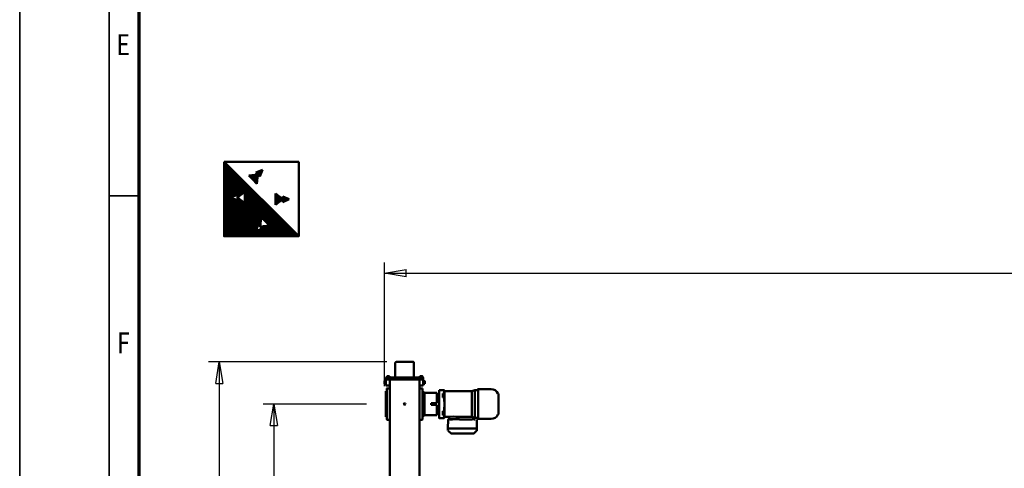
# Model space of a CAD drawing. Units: millimetres. Extents: x 0 to 23760, y -820 to 16800.
# Drawn here: x 0 to 6599, y 4574 to 7582 of the extents above; entities that cross this region are included whole.
import ezdxf
from ezdxf.enums import TextEntityAlignment as Align

# ---------------------------------------------------------------- set-up
doc = ezdxf.new("R2010")
doc.units = ezdxf.units.MM
doc.header["$MEASUREMENT"] = 0
for name, color, linetype, lineweight in [('(1) Shape lines', 7, 'Continuous', 35), ('(6) Dimensions', 7, 'Continuous', 35), ('(8) Hatches', 7, 'Continuous', 35), ('(9) Sheet', 7, 'Continuous', 35)]:
    doc.layers.add(name, color=color, linetype=linetype, lineweight=lineweight)
doc.styles.add('Arial', font='ARIAL.TTF')
doc.dimstyles.new('Vertex Style', dxfattribs={"dimscale": 40, "dimtxt": 0.18, "dimasz": 3.6, "dimexe": 1.8, "dimexo": 0.0625, "dimgap": 1.7, "dimtad": 1, "dimdec": 1, "dimdsep": 46, "dimtxsty": 'Arial', "dimblk1": 'CLOSED', "dimblk2": 'CLOSED', "dimsah": 1, "dimcen": 0.09, "dimdle": 1.8, "dimclrd": 9, "dimclre": 9, "dimadec": 1, "dimazin": 2, "dimtfac": 0.65, "dimtdec": 4, "dimtmove": 0, "dimatfit": 3, "dimfxl": 0, "dimtolj": 1, "dimtzin": 0, "dimlwd": 25, "dimlwe": 25, "dimarcsym": 0})

# ---------------------------------------------------------------- blocks, each defined once
blk = doc.blocks.new('_Closed')
at = {"color": 0, "linetype": 'ByBlock', "lineweight": -2}
for p, q in [((-1, 0.166667), (0, 0)), ((-1, 0.166667), (-1, -0.166667)), ((0, 0), (-1, -0.166667)), ((0, 0), (-1, 0))]:
    blk.add_line(p, q, dxfattribs=at)
blk = doc.blocks.new('*D65')
at = {"layer": '(6) Dimensions', "color": 9, "lineweight": 25}
for p, q in [((2460, 5287), (1266, 5287)), ((1338, 5143), (1338, 1717)), ((2460, 1573), (1266, 1573))]:
    blk.add_line(p, q, dxfattribs=at)
at = {"layer": 'Defpoints', "color": 0}
for p in [(2580, 5287), (1338, 1573), (2580, 1573)]:
    blk.add_point(p, dxfattribs=at)
at = {"layer": '(6) Dimensions', "color": 9, "lineweight": 25, "xscale": 144, "yscale": 144, "zscale": 144}
for p, rotation in [((1338, 5287), 89.99999999999999), ((1338, 1573), 270)]:
    blk.add_blockref('_Closed', p, dxfattribs=dict(at, rotation=rotation))
at = {"layer": '(6) Dimensions', "color": 0, "lineweight": 35, "insert": (1205.3, 3430), "char_height": 140, "attachment_point": 5, "rotation": 90, "style": 'Arial'}
blk.add_mtext('\\A1;3714', dxfattribs=at)
blk = doc.blocks.new('*D66')
at = {"layer": '(6) Dimensions', "color": 9, "lineweight": 25}
for p, q in [((2325.5, 5005), (1631.5, 5005)), ((1703.5, 4861), (1703.5, 1999)), ((2325.5, 1855), (1631.5, 1855))]:
    blk.add_line(p, q, dxfattribs=at)
at = {"layer": 'Defpoints', "color": 0}
for p in [(2445.5, 5005), (1703.5, 1855), (2445.5, 1855)]:
    blk.add_point(p, dxfattribs=at)
at = {"layer": '(6) Dimensions', "color": 9, "lineweight": 25, "xscale": 144, "yscale": 144, "zscale": 144}
for p, rotation in [((1703.5, 5005), 89.99999999999999), ((1703.5, 1855), 270)]:
    blk.add_blockref('_Closed', p, dxfattribs=dict(at, rotation=rotation))
at = {"layer": '(6) Dimensions', "color": 0, "lineweight": 35, "insert": (1570.8, 3430), "char_height": 140, "attachment_point": 5, "rotation": 90, "style": 'Arial'}
blk.add_mtext('\\A1;3150', dxfattribs=at)
blk = doc.blocks.new('*D67')
at = {"layer": '(6) Dimensions', "color": 9, "lineweight": 25}
for p, q in [((2445.5, 5125), (2445.5, 5954)), ((13214.5, 5125), (13214.5, 5954)), ((2589.5, 5882), (13070.5, 5882))]:
    blk.add_line(p, q, dxfattribs=at)
at = {"layer": 'Defpoints', "color": 0}
for p in [(13214.5, 5882), (2445.5, 5005), (13214.5, 5005)]:
    blk.add_point(p, dxfattribs=at)
at = {"layer": '(6) Dimensions', "color": 9, "lineweight": 25, "xscale": 144, "yscale": 144, "zscale": 144}
for p, rotation in [((2445.5, 5882), 180), ((13214.5, 5882), 360)]:
    blk.add_blockref('_Closed', p, dxfattribs=dict(at, rotation=rotation))
at = {"layer": '(6) Dimensions', "color": 0, "lineweight": 35, "insert": (7830, 6014.7), "char_height": 140, "attachment_point": 5, "style": 'Arial'}
blk.add_mtext('\\A1;10769', dxfattribs=at)
blk = doc.blocks.new('MACRO_12_f35e0ce3-936c-496f-8d77-f0f075b1f11c')
at = {"layer": '(1) Shape lines', "color": 7, "linetype": 'Continuous', "lineweight": 50, "ltscale": 120}
for p, q in [((10642.1, -1318), (10642.1, -1950)), ((10842.1, -1308), (10842.1, -1950)), ((10257.2, -1648.9), (10257.2, -1661.2)), ((10260.1, -1644.2), (10276, -1628.6)), ((10278.8, -1627.4), (10430.5, -1627.4)), ((10433.3, -1628.6), (10449.2, -1644.2)), ((10452.2, -1648.9), (10452.2, -1661.2)), ((10257.2, -1661.2), (10257.2, -1662.8)), ((10257.2, -1661.7), (10257.2, -1663.3)), ((10257.2, -1661.7), (10258.2, -1719.3)), ((10257.2, -1663.3), (10258.2, -1720.8)), ((10258.2, -1720.8), (10257.2, -1663.3)), ((10259.3, -1661.6), (10259.7, -1661.3)), ((10263.7, -1661.3), (10263.9, -1661.6)), ((10442.2, -1661.1), (10267.2, -1661.1)), ((10300.2, -1661.4), (10267.2, -1661.4)), ((10442.1, -1661.6), (10267.2, -1661.6)), ((10416.7, -1661.1), (10313.7, -1661.1)), ((10442.2, -1661.4), (10430.2, -1661.4)), ((10445.4, -1661.6), (10445.7, -1661.3)), ((10449.7, -1661.3), (10450, -1661.6)), ((10452.1, -1661.7), (10451.1, -1719.3)), ((10451.1, -1720.8), (10452.1, -1663.3)), ((10452.1, -1663.3), (10451.1, -1720.8)), ((10452.1, -1663.3), (10452.1, -1661.7)), ((10452.2, -1662.8), (10452.2, -1661.2)), ((10113.1, -1891.5), (10113.1, -1758.5)), ((10161.8, -1725), (10250.1, -1725)), ((10250.1, -1732.5), (10271.1, -1732.5)), ((10258.2, -1720.8), (10258.2, -1719.3)), ((10274.9, -1721.9), (10268.2, -1721.9)), ((10271.1, -1732.5), (10291.6, -1738)), ((10273.8, -1721), (10275.1, -1722.6)), ((10275.1, -1722.8), (10275.1, -1722.6)), ((10289.1, -1722.6), (10290, -1721.2)), ((10289.1, -1722.6), (10289.1, -1722.8)), ((10293.1, -1721.9), (10289.3, -1721.9)), ((10291.6, -1738), (10390.1, -1738)), ((10291.6, -1911.8), (10291.6, -1738.1)), ((10291.8, -1720.3), (10293.1, -1721.8)), ((10293.1, -1722), (10293.1, -1721.8)), ((10307.1, -1721.8), (10308, -1720.4)), ((10307.1, -1721.8), (10307.1, -1722)), ((10374.9, -1721.9), (10307.1, -1721.9)), ((10373.8, -1721), (10375.1, -1722.6)), ((10375.1, -1723), (10375.1, -1722.6)), ((10390.1, -1738), (10390.1, -1723)), ((10421.8, -1720.3), (10423.1, -1721.8)), ((10423.1, -1722), (10423.1, -1721.8)), ((10437.1, -1721.8), (10438, -1720.4)), ((10437.1, -1721.8), (10437.1, -1722)), ((10444.1, -1723), (10444.1, -1738)), ((10444.1, -1738), (10474.1, -1738)), ((10447.1, -1722.6), (10448.2, -1721.1)), ((10447.1, -1722.6), (10447.1, -1723)), ((10451.1, -1720.8), (10451.1, -1719.3)), ((10474.1, -1813.2), (10474.1, -1731.8)), ((10477.1, -1731), (10511.1, -1731)), ((10477.1, -1751), (10477.1, -1733.5)), ((10485.1, -1751), (10477.1, -1751)), ((10477.1, -1751), (10477.1, -1756.9)), ((10477.1, -1756.9), (10477.1, -1767.8)), ((10477.1, -1767.8), (10477.1, -1778.2)), ((10477.1, -1778.2), (10485.1, -1778.2)), ((10477.1, -1799.4), (10477.1, -1778.2)), ((10485.1, -1751), (10485.1, -1756.9)), ((10485.1, -1756.9), (10485.1, -1767.8)), ((10485.1, -1767.8), (10485.1, -1778.2)), ((10511.1, -1759.6), (10511.1, -1733.5)), ((10511.1, -1765.9), (10511.1, -1759.6)), ((10511.1, -1880.9), (10511.1, -1765.9)), ((10511.1, -1770), (10527.1, -1770)), ((10527.1, -1750), (10527.1, -1761)), ((10608.1, -1750), (10527.1, -1750)), ((10527.1, -1770), (10527.1, -1761)), ((10527.1, -1820), (10527.1, -1770)), ((10617.1, -1750), (10608.1, -1750)), ((10608.1, -1761), (10608.1, -1750)), ((10608.1, -1889), (10608.1, -1761)), ((10617.1, -1739), (10617.1, -1741.9)), ((10617.1, -1739), (10620.1, -1739)), ((10617.1, -1739), (10620.1, -1739)), ((10617.1, -1741.9), (10617.1, -1745.5)), ((10617.1, -1745.5), (10617.1, -1759.6)), ((10617.1, -1759.6), (10617.1, -1772.2)), ((10617.1, -1772.2), (10617.1, -1777.9)), ((10617.1, -1872.2), (10617.1, -1777.8)), ((10622.1, -1722), (10622.1, -1724.3)), ((10622.1, -1724.3), (10622.1, -1733.5)), ((10622.1, -1733.5), (10622.1, -1739.1)), ((10622.1, -1739.1), (10622.1, -1910.9)), ((10642.1, -1720), (10624.1, -1720)), ((10842.1, -1720), (10860.1, -1720)), ((10862.1, -1724.3), (10862.1, -1722)), ((10862.1, -1733.5), (10862.1, -1724.3)), ((10862.1, -1739.1), (10862.1, -1733.5)), ((10862.1, -1910.9), (10862.1, -1739.1)), ((10864.1, -1739), (10867.1, -1739)), ((10864.1, -1739), (10867.1, -1739)), ((10867.1, -1739), (10867.1, -1741.9)), ((10867.1, -1741.9), (10867.1, -1745.5)), ((10867.1, -1745.5), (10867.1, -1759.6)), ((10867.1, -1759.6), (10867.1, -1772.2)), ((10867.1, -1772.2), (10867.1, -1784.4)), ((10474.1, -1833.5), (10474.1, -1813.2)), ((10474.1, -1917.8), (10474.1, -1833.5)), ((10477.1, -1868.6), (10477.1, -1847.4)), ((10527.1, -1820), (10564.1, -1820)), ((10527.1, -1830), (10564.1, -1830)), ((10527.1, -1880), (10527.1, -1830)), ((10564.1, -1830), (10564.1, -1820)), ((10867.1, -1784.4), (10867.1, -1865.6)), ((10291.6, -1912), (10271.1, -1917.5)), ((10474.1, -1912), (10291.6, -1912)), ((10485.1, -1868.6), (10477.1, -1868.6)), ((10477.1, -1878.9), (10477.1, -1868.6)), ((10477.1, -1889.9), (10477.1, -1878.9)), ((10477.1, -1896.1), (10477.1, -1889.9)), ((10477.1, -1896.1), (10485.1, -1896.1)), ((10477.1, -1914.2), (10477.1, -1896.1)), ((10485.1, -1878.9), (10485.1, -1868.6)), ((10485.1, -1889.9), (10485.1, -1878.9)), ((10485.1, -1896.1), (10485.1, -1889.9)), ((10511.1, -1880), (10527.1, -1880)), ((10511.1, -1887.3), (10511.1, -1880.9)), ((10511.1, -1914.2), (10511.1, -1887.3)), ((10527.1, -1889), (10527.1, -1880)), ((10527.1, -1889), (10527.1, -1900)), ((10527.1, -1900), (10608.1, -1900)), ((10608.1, -1900), (10608.1, -1889)), ((10617.1, -1900), (10608.1, -1900)), ((10617.1, -1872.1), (10617.1, -1877.8)), ((10617.1, -1877.8), (10617.1, -1890.4)), ((10617.1, -1890.4), (10617.1, -1904.5)), ((10617.1, -1904.5), (10617.1, -1908.1)), ((10617.1, -1908.1), (10617.1, -1911)), ((10620.1, -1911), (10617.1, -1911)), ((10620.1, -1911), (10617.1, -1911)), ((10622.1, -1910.9), (10622.1, -1916.5)), ((10862.1, -1916.5), (10862.1, -1910.9)), ((10867.1, -1911), (10864.1, -1911)), ((10867.1, -1911), (10864.1, -1911)), ((10867.1, -1865.6), (10867.1, -1877.8)), ((10867.1, -1877.8), (10867.1, -1890.4)), ((10867.1, -1890.4), (10867.1, -1904.5)), ((10867.1, -1904.5), (10867.1, -1908.1)), ((10867.1, -1908.1), (10867.1, -1911)), ((10250.1, -1925), (10161.8, -1925)), ((10271.1, -1917.5), (10250.1, -1917.5)), ((10474.1, -1917.8), (10474.1, -1918.2)), ((10477.1, -1917), (10477.1, -1914.2)), ((10477.1, -1917), (10477.1, -1917.6)), ((10477.1, -1918.4), (10477.1, -1919)), ((10511.1, -1919), (10477.1, -1919)), ((10511.1, -1917), (10511.1, -1914.2)), ((10511.1, -1917), (10511.1, -1919)), ((10607.1, -1961), (10614.6, -1961)), ((10607.1, -1961), (10614.6, -1961)), ((10607.1, -1961), (10614.6, -1961)), ((10614.6, -1979), (10607.1, -1979)), ((10614.6, -1979), (10607.1, -1979)), ((10614.6, -1979), (10607.1, -1979)), ((10614.6, -1959), (10617.1, -1959)), ((10614.6, -1959), (10617.1, -1959)), ((10614.6, -1959), (10617.1, -1959)), ((10642.1, -1950), (10617.1, -1950)), ((10617.1, -1990), (10617.1, -1950)), ((10622.1, -1916.5), (10622.1, -1925.7)), ((10622.1, -1925.7), (10622.1, -1928)), ((10642.1, -1930), (10624.1, -1930)), ((10642.1, -1990), (10642.1, -1950)), ((10842.1, -1930), (10860.1, -1930)), ((10842.1, -1950), (10867.1, -1950)), ((10842.1, -1990), (10842.1, -1950)), ((10862.1, -1925.7), (10862.1, -1916.5)), ((10862.1, -1928), (10862.1, -1925.7)), ((10867.1, -1990), (10867.1, -1950)), ((10867.1, -1959), (10869.6, -1959)), ((10867.1, -1959), (10869.6, -1959)), ((10867.1, -1959), (10869.6, -1959)), ((10869.6, -1961), (10877.1, -1961)), ((10869.6, -1961), (10877.1, -1961)), ((10869.6, -1961), (10877.1, -1961)), ((10877.1, -1979), (10869.6, -1979)), ((10877.1, -1979), (10869.6, -1979)), ((10877.1, -1979), (10869.6, -1979)), ((10617.1, -1981), (10614.6, -1981)), ((10617.1, -1981), (10614.6, -1981)), ((10617.1, -1981), (10614.6, -1981)), ((10627.1, -1990), (10617.1, -1990)), ((10617.1, -1990), (10617.1, -2002)), ((10642.1, -1990), (10617.1, -1990)), ((10617.1, -2002), (10627.1, -2002)), ((10621.1, -2004.5), (10621.1, -2002)), ((10621.1, -2004.5), (10621.1, -2002)), ((10621.1, -2004.5), (10621.1, -2002)), ((10621.1, -2004.5), (10621.1, -2004.5)), ((10623.1, -2012), (10623.1, -2004.5)), ((10623.1, -2012), (10623.1, -2004.5)), ((10623.1, -2012), (10623.1, -2004.5)), ((10626.1, -1990), (10626.1, -1990)), ((10626.1, -1990), (10626.1, -1990)), ((10626.1, -1990), (10626.1, -1990)), ((10627.1, -1990), (10857.1, -1990)), ((10627.1, -2002), (10857.1, -2002)), ((10638, -1990), (10638, -1990)), ((10638, -1990), (10638, -1990)), ((10638, -1990), (10638, -1990)), ((10641.1, -2004.5), (10641.1, -2012)), ((10641.1, -2004.5), (10641.1, -2012)), ((10641.1, -2004.5), (10641.1, -2012)), ((10641.1, -2012), (10641.1, -2012)), ((10643.1, -2002), (10643.1, -2004.5)), ((10643.1, -2002), (10643.1, -2004.5)), ((10643.1, -2002), (10643.1, -2004.5)), ((10679.6, -2102), (10679.6, -2002)), ((10682.1, -1990), (10802.1, -1990)), ((10804.6, -2002), (10804.6, -2102)), ((10841.1, -2004.5), (10841.1, -2002)), ((10841.1, -2004.5), (10841.1, -2002)), ((10841.1, -2004.5), (10841.1, -2004.5)), ((10842.1, -1990), (10867.1, -1990)), ((10843.1, -2012), (10843.1, -2004.5)), ((10843.1, -2012), (10843.1, -2004.5)), ((10843.1, -2012), (10843.1, -2004.5)), ((10846.1, -1990), (10846.1, -1990)), ((10846.1, -1990), (10846.1, -1990)), ((10857.1, -1990), (10867.1, -1990)), ((10857.1, -2002), (10867.1, -2002)), ((10858, -1990), (10858, -1990)), ((10858, -1990), (10858, -1990)), ((10861.1, -2004.5), (10861.1, -2012)), ((10861.1, -2004.5), (10861.1, -2012)), ((10861.1, -2004.5), (10861.1, -2012)), ((10863.1, -2002), (10863.1, -2004.5)), ((10863.1, -2002), (10863.1, -2004.5)), ((10863.1, -2004.5), (10863.1, -2004.5)), ((10869.6, -1981), (10867.1, -1981)), ((10869.6, -1981), (10867.1, -1981)), ((10869.6, -1981), (10867.1, -1981)), ((10867.1, -1990), (10867.1, -2002)), ((10684.8, -2107), (10799.4, -2107))]:
    blk.add_line(p, q, dxfattribs=at)
at = {"layer": '(1) Shape lines', "color": 7, "linetype": 'Continuous', "lineweight": 50, "ltscale": 40}
for p, q in [((10257.2, -1648.1), (10257.3, -1647.9)), ((10257.9, -1646.7), (10258.3, -1646.1)), ((10258.2, -1646.2), (10258.3, -1646.1)), ((10451.5, -1646.7), (10451.9, -1647.4))]:
    blk.add_line(p, q, dxfattribs=at)
at = {"layer": '(1) Shape lines', "color": 7, "linetype": 'Continuous', "lineweight": 50, "ltscale": 120}
for points in [[(10257.2, -1648.9), (10257.5, -1647.4)], [(10452.2, -1648.9), (10451.9, -1647.4)], [(10308.1, -1661.2), (10307.8, -1661.6)], [(10307.8, -1661.6), (10308.1, -1661.2)], [(10422.6, -1661.6), (10422.2, -1661.2)], [(10422.2, -1661.2), (10422.6, -1661.7)], [(10250.1, -1924.8), (10250.1, -1925), (10250.1, -1725), (10250.1, -1725.1)], [(10258.2, -1719.3), (10258.4, -1719.8)], [(10258.3, -1721.2), (10258.2, -1720.8)], [(10271.1, -1917.1), (10271.1, -1917.5), (10271.1, -1732.9)], [(10390.1, -1738), (10398, -1739.8), (10417.1, -1741.8)], [(10417.1, -1741.8), (10436.2, -1739.8), (10444.1, -1738)], [(10451.1, -1720.8), (10450.9, -1721.3)], [(10451.1, -1719.3), (10451, -1719.6)], [(10474.6, -1731.8), (10477.1, -1731.6)], [(10477.1, -1733.5), (10477.1, -1731), (10477.1, -1731)], [(10511.1, -1733.5), (10511.1, -1731), (10511.1, -1731)], [(10477.1, -1799.4), (10474.6, -1813.2)], [(10474.6, -1833.5), (10477.1, -1847.4)], [(10474.6, -1917.8), (10477.1, -1917.6)], [(10477.1, -1918.4), (10474.6, -1918.2)], [(10607.1, -1961.1), (10607.1, -1979), (10607.1, -1978.9)], [(10614.6, -1959), (10614.6, -1981), (10614.6, -1981)], [(10869.6, -1959), (10869.6, -1981), (10869.6, -1981)], [(10877.1, -1961.1), (10877.1, -1979), (10877.1, -1978.9)], [(10621.2, -2004.5), (10643.1, -2004.5), (10643, -2004.5)], [(10623.1, -2012), (10623.1, -2012), (10623.1, -2012)], [(10623.2, -2012), (10623.1, -2012), (10641, -2012)], [(10643.1, -2004.5), (10643.1, -2004.5), (10643.1, -2004.5)], [(10841.1, -2004.5), (10863.1, -2004.5), (10863.1, -2004.5)], [(10843.1, -2012), (10861.1, -2012), (10861.1, -2012)]]:
    blk.add_lwpolyline(points, dxfattribs=at)
at = {"layer": '(1) Shape lines', "color": 7, "linetype": 'Continuous', "lineweight": 50, "ltscale": 40}
for points in [[(10257.5, -1647.4), (10257.7, -1646.9), (10257.8, -1646.8)], [(10450.5, -1721.7), (10450.3, -1721.8), (10449.4, -1721.8)]]:
    blk.add_lwpolyline(points, dxfattribs=at)
at = {"layer": '(1) Shape lines', "color": 7, "linetype": 'Continuous', "lineweight": 50, "ltscale": 120}
blk.add_circle((10742.1, -1825), 5, dxfattribs=at)
for centre, radius, start, end in [((10278.8, -1631.4), 4, 90, 134.4912), ((10430.5, -1631.4), 4, 45.5088, 90), ((10116.1, -1758.5), 3, 106.32083, 180), ((10114.7, -1753.7), 2, 286.32083, 336.18062), ((10161.8, -1774.5), 49.5, 90, 156.18062), ((10620.1, -1737), 2, 270, 0), ((10620.1, -1737), 2, 270, 0), ((10624.1, -1722), 2, 90, 180), ((10860.1, -1722), 2, 0, 90), ((10864.1, -1737), 2, 180, 270), ((10864.1, -1737), 2, 180, 270), ((10116.1, -1891.5), 3, 180, 253.67917), ((10114.7, -1896.3), 2, 23.81938, 73.67917), ((10161.8, -1875.5), 49.5, 203.81938, 270), ((10620.1, -1913), 2, 0, 90), ((10620.1, -1913), 2, 0, 90), ((10864.1, -1913), 2, 90, 180), ((10864.1, -1913), 2, 90, 180), ((10624.1, -1928), 2, 180, 270), ((10860.1, -1928), 2, 270, 0), ((10684.6, -2102), 5, 180, 270), ((10799.6, -2102), 5, 270, 0)]:
    blk.add_arc(centre, radius, start, end, dxfattribs=at)
for centre, major_axis, start_param, end_param in [((10267.2, -1661.2), (-10, 0), 4.712389, 6.283185), ((10267.2, -1661.7), (10, 0), 1.571101, 3.141593), ((10267.2, -1662.8), (10, 0), 3.141593, 3.176926), ((10261.7, -1661.3), (2, 0), 0, 3.141593), ((10267.2, -1661.5), (-5.56, 0), 4.712019, 5.379423), ((10300.2, -1661.2), (-7.94, 0), 1.570796, 3.141852), ((10313.7, -1661.2), (-5.56, 0), 4.712389, 6.283185), ((10416.7, -1661.2), (-5.56, 0), 3.141593, 4.712389), ((10430.2, -1661.2), (-7.94, 0), 0, 1.570796), ((10442.1, -1661.7), (10, 0), 0, 1.570492), ((10442.2, -1661.2), (-10, 0), 3.141593, 4.712389), ((10442.2, -1661.5), (-5.56, 0), 4.045355, 4.712389), ((10447.7, -1661.3), (2, 0), 0, 3.141593), ((10442.2, -1662.8), (-10, 0), 3.106259, 3.141593), ((10382.1, -1723), (-7, 0), 4.312329, 8.254042), ((10385.8, -1722.9), (-2.5, 0), 1.170736, 2.869003), ((10385.8, -1723.2), (-2.5, 0), 3.414182, 5.112449), ((10417.1, -1723), (-30, 0), 2.712323, 6.010596), ((10417.1, -1723), (-30, 0), 0.27259, 0.417457), ((10417.1, -1723), (27, 0), 0, 3.141593)]:
    blk.add_ellipse(centre, major_axis=major_axis, ratio=0.017452, start_param=start_param, end_param=end_param, dxfattribs=at)
for centre, major_axis in [((10282.1, -1722.8), (7, 0)), ((10300.1, -1722), (-7, 0)), ((10430.1, -1722), (-7, 0))]:
    blk.add_ellipse(centre, major_axis=major_axis, ratio=0.017452, dxfattribs=at)
blk = doc.blocks.new('GROUP_0_e19d1edb-90c6-4088-a03a-1553e75fb519')
at = {"layer": '(9) Sheet', "color": 7, "lineweight": 35, "ltscale": 120}
for p, q in [((0, 16800), (0, 0)), ((600, 16600), (600, 200)), ((800, 6400), (600, 6400))]:
    blk.add_line(p, q, dxfattribs=at)
at = {"layer": '(9) Sheet', "color": 7, "lineweight": 70, "ltscale": 120}
blk.add_line((800, 400), (800, 16402), dxfattribs=at)
at = {"layer": '(9) Sheet', "color": 7, "lineweight": 35, "style": 'Arial', "width": 0.8}
for s, p in [('E', (648.8, 7301.2)), ('F', (653.2, 5301.2))]:
    blk.add_text(s, height=140, dxfattribs=at).set_placement(p, align=Align.BOTTOM_LEFT)
blk = doc.blocks.new('HATCH_38_9c8d235e-7c02-469e-96e3-88cabdbc03ed')
at = {"layer": '(8) Hatches', "color": 0, "lineweight": 9}
for p, q in [((1764, 6359.7), (1764, 6397.5)), ((1768, 6361.5), (1768, 6395.7)), ((1772, 6363.2), (1772, 6393.9)), ((1776, 6365), (1776, 6392.2)), ((1780, 6366.8), (1780, 6390.4)), ((1784, 6368.5), (1784, 6388.6)), ((1788, 6370.3), (1788, 6386.9)), ((1792, 6372), (1792, 6385.1)), ((1796, 6373.8), (1796, 6383.4)), ((1800, 6375.6), (1800, 6381.6)), ((1804, 6377.3), (1804, 6379.8))]:
    blk.add_line(p, q, dxfattribs=at)
blk = doc.blocks.new('HATCH_39_2dc8d558-95d5-4a9c-bc4b-0486a5d2c464')
at = {"layer": '(8) Hatches', "color": 0, "lineweight": 9}
for p, q in [((1716, 6341.3), (1716, 6415.9)), ((1720, 6344.4), (1720, 6412.7)), ((1724, 6347.6), (1724, 6409.6)), ((1728, 6350.7), (1728, 6406.4)), ((1732, 6353.9), (1732, 6403.3)), ((1736, 6357), (1736, 6400.2)), ((1740, 6360.2), (1740, 6397)), ((1744, 6363.3), (1744, 6393.9)), ((1748, 6366.4), (1748, 6390.7)), ((1752, 6369.6), (1752, 6387.6)), ((1756, 6372.7), (1756, 6384.4)), ((1760, 6375.9), (1760, 6381.3))]:
    blk.add_line(p, q, dxfattribs=at)
blk = doc.blocks.new('HATCH_40_beb8127a-2721-41d6-a92e-83b9a4b5d484')
at = {"layer": '(8) Hatches', "color": 0, "lineweight": 9}
for p, q in [((1536, 6537), (1536, 6538.1)), ((1540, 6532.9), (1540, 6538.5)), ((1544, 6528.7), (1544, 6538.9)), ((1548, 6524.6), (1548, 6539.3)), ((1552, 6520.4), (1552, 6539.7)), ((1556, 6516.3), (1556, 6540.1)), ((1560, 6512.2), (1560, 6540.5)), ((1564, 6508), (1564, 6540.9)), ((1568, 6503.9), (1568, 6541.4)), ((1572, 6499.7), (1572, 6541.8)), ((1576, 6495.6), (1576, 6542.2)), ((1580, 6491.5), (1580, 6542.6)), ((1584, 6487.3), (1584, 6543)), ((1588, 6483.2), (1588, 6543.4)), ((1592, 6507.6), (1592, 6543.8)), ((1596, 6536.6), (1596, 6544.2))]:
    blk.add_line(p, q, dxfattribs=at)
blk = doc.blocks.new('HATCH_41_0152e2f3-261c-4540-ac31-9c592cf0cdb0')
at = {"layer": '(8) Hatches', "color": 0, "lineweight": 9}
for p, q in [((1584, 6557.8), (1584, 6558.1)), ((1588, 6553.7), (1588, 6559.6)), ((1592, 6549.6), (1592, 6561.1)), ((1596, 6545.4), (1596, 6562.6)), ((1600, 6541.3), (1600, 6564)), ((1604, 6537.1), (1604, 6565.5)), ((1608, 6533), (1608, 6567)), ((1612, 6534.7), (1612, 6568.5)), ((1616, 6544.4), (1616, 6569.9)), ((1620, 6554.2), (1620, 6571.4)), ((1624, 6564), (1624, 6572.9)), ((1628, 6573.8), (1628, 6574.4))]:
    blk.add_line(p, q, dxfattribs=at)
blk = doc.blocks.new('HATCH_42_7b04ec9e-b515-45d7-9e3b-03d41c13f47a')
at = {"layer": '(8) Hatches', "color": 0, "lineweight": 9}
for p, q in [((1372, 6130), (1372, 6628)), ((1376, 6130), (1376, 6624)), ((1380, 6130), (1380, 6620)), ((1384, 6130), (1384, 6616)), ((1388, 6130), (1388, 6612)), ((1392, 6130), (1392, 6608)), ((1396, 6130), (1396, 6604)), ((1400, 6130), (1400, 6600)), ((1404, 6130), (1404, 6596)), ((1408, 6130), (1408, 6592)), ((1412, 6130), (1412, 6588)), ((1416, 6130), (1416, 6584)), ((1420, 6391.3), (1420, 6580)), ((1424, 6393.1), (1424, 6576)), ((1428, 6394.8), (1428, 6572)), ((1432, 6396.6), (1432, 6568)), ((1436, 6398.4), (1436, 6564)), ((1440, 6400.1), (1440, 6560)), ((1444, 6401.9), (1444, 6556)), ((1448, 6403.7), (1448, 6552)), ((1452, 6405.4), (1452, 6548)), ((1456, 6407.2), (1456, 6544)), ((1460, 6408.9), (1460, 6540)), ((1464, 6392.9), (1464, 6536)), ((1468, 6396.1), (1468, 6532)), ((1472, 6399.2), (1472, 6528)), ((1476, 6402.4), (1476, 6524)), ((1480, 6405.5), (1480, 6520)), ((1484, 6408.6), (1484, 6516)), ((1488, 6411.8), (1488, 6512)), ((1492, 6414.9), (1492, 6508)), ((1496, 6418.1), (1496, 6504)), ((1500, 6421.2), (1500, 6500)), ((1504, 6424.4), (1504, 6496)), ((1508, 6427.5), (1508, 6492)), ((1512, 6130), (1512, 6488)), ((1516, 6130), (1516, 6484)), ((1520, 6130), (1520, 6480)), ((1524, 6130), (1524, 6476)), ((1528, 6130), (1528, 6472)), ((1532, 6130), (1532, 6468)), ((1536, 6130), (1536, 6464)), ((1540, 6130), (1540, 6460)), ((1544, 6130), (1544, 6456)), ((1548, 6130), (1548, 6452)), ((1552, 6130), (1552, 6448)), ((1556, 6130), (1556, 6444)), ((1560, 6130), (1560, 6440)), ((1564, 6130), (1564, 6436)), ((1568, 6130), (1568, 6432)), ((1572, 6130), (1572, 6428)), ((1576, 6130), (1576, 6424)), ((1580, 6130), (1580, 6420)), ((1584, 6168.2), (1584, 6416)), ((1588, 6179), (1588, 6412)), ((1592, 6189.8), (1592, 6408)), ((1596, 6200.7), (1596, 6404)), ((1420, 6130), (1420, 6388.4)), ((1424, 6130), (1424, 6386.7)), ((1428, 6130), (1428, 6384.9)), ((1432, 6130), (1432, 6383.2)), ((1436, 6130), (1436, 6381.4)), ((1440, 6130), (1440, 6379.6)), ((1444, 6130), (1444, 6377.9)), ((1448, 6130), (1448, 6376.1)), ((1452, 6130), (1452, 6374.4)), ((1456, 6130), (1456, 6372.6)), ((1460, 6130), (1460, 6370.8)), ((1464, 6130), (1464, 6386.9)), ((1468, 6130), (1468, 6383.7)), ((1472, 6130), (1472, 6380.6)), ((1476, 6130), (1476, 6377.4)), ((1480, 6130), (1480, 6374.3)), ((1484, 6130), (1484, 6371.1)), ((1488, 6130), (1488, 6368)), ((1492, 6130), (1492, 6364.9)), ((1496, 6130), (1496, 6361.7)), ((1500, 6130), (1500, 6358.6)), ((1504, 6130), (1504, 6355.4)), ((1508, 6130), (1508, 6352.3)), ((1600, 6206.7), (1600, 6400)), ((1604, 6202.9), (1604, 6396)), ((1608, 6199), (1608, 6392)), ((1612, 6195.1), (1612, 6388)), ((1616, 6229.5), (1616, 6384)), ((1620, 6255.5), (1620, 6380)), ((1624, 6251.7), (1624, 6376)), ((1628, 6247.8), (1628, 6372)), ((1632, 6244), (1632, 6368)), ((1636, 6240.1), (1636, 6364)), ((1640, 6236.2), (1640, 6360)), ((1644, 6232.4), (1644, 6356)), ((1648, 6228.5), (1648, 6352)), ((1652, 6224.6), (1652, 6348)), ((1656, 6220.8), (1656, 6344)), ((1660, 6216.9), (1660, 6340)), ((1664, 6213.1), (1664, 6336)), ((1668, 6209.2), (1668, 6332)), ((1672, 6205.3), (1672, 6328)), ((1676, 6130), (1676, 6324)), ((1680, 6130), (1680, 6320)), ((1684, 6130), (1684, 6316)), ((1688, 6130), (1688, 6312)), ((1692, 6130), (1692, 6308)), ((1696, 6130), (1696, 6304)), ((1700, 6130), (1700, 6300)), ((1704, 6130), (1704, 6296)), ((1708, 6130), (1708, 6292)), ((1712, 6130), (1712, 6288)), ((1716, 6130), (1716, 6284)), ((1720, 6130), (1720, 6280)), ((1724, 6130), (1724, 6276)), ((1728, 6130), (1728, 6272)), ((1732, 6130), (1732, 6268)), ((1736, 6130), (1736, 6264)), ((1740, 6130), (1740, 6260)), ((1744, 6130), (1744, 6256)), ((1748, 6130), (1748, 6252)), ((1752, 6130), (1752, 6248)), ((1756, 6130), (1756, 6244)), ((1760, 6130), (1760, 6240)), ((1764, 6130), (1764, 6236)), ((1768, 6130), (1768, 6232)), ((1772, 6130), (1772, 6228)), ((1776, 6130), (1776, 6224)), ((1780, 6130), (1780, 6220)), ((1784, 6130), (1784, 6216)), ((1788, 6130), (1788, 6212)), ((1792, 6130), (1792, 6208)), ((1796, 6130), (1796, 6204)), ((1584, 6130), (1584, 6164.2)), ((1588, 6130), (1588, 6165.8)), ((1592, 6130), (1592, 6167.5)), ((1596, 6130), (1596, 6169.1)), ((1600, 6130), (1600, 6170.7)), ((1604, 6130), (1604, 6172.4)), ((1608, 6130), (1608, 6174)), ((1612, 6130), (1612, 6175.7)), ((1616, 6191.3), (1616, 6195.2)), ((1616, 6130), (1616, 6177.3)), ((1620, 6187.4), (1620, 6195.8)), ((1620, 6130), (1620, 6178.9)), ((1624, 6183.6), (1624, 6196.3)), ((1624, 6130), (1624, 6180.6)), ((1628, 6130), (1628, 6196.9)), ((1632, 6130), (1632, 6197.4)), ((1636, 6130), (1636, 6198)), ((1640, 6130), (1640, 6198.5)), ((1644, 6130), (1644, 6199.1)), ((1648, 6130), (1648, 6199.6)), ((1652, 6130), (1652, 6200.2)), ((1656, 6130), (1656, 6200.7)), ((1660, 6130), (1660, 6201.3)), ((1664, 6130), (1664, 6201.8)), ((1668, 6130), (1668, 6202.4)), ((1672, 6130), (1672, 6202.9)), ((1800, 6130), (1800, 6200)), ((1804, 6130), (1804, 6196)), ((1808, 6130), (1808, 6192)), ((1812, 6130), (1812, 6188)), ((1816, 6130), (1816, 6184)), ((1820, 6130), (1820, 6180)), ((1824, 6130), (1824, 6176)), ((1828, 6130), (1828, 6172)), ((1832, 6130), (1832, 6168)), ((1836, 6130), (1836, 6164)), ((1840, 6130), (1840, 6160)), ((1844, 6130), (1844, 6156)), ((1848, 6130), (1848, 6152)), ((1852, 6130), (1852, 6148)), ((1856, 6130), (1856, 6144)), ((1860, 6130), (1860, 6140)), ((1864, 6130), (1864, 6136)), ((1868, 6130), (1868, 6132))]:
    blk.add_line(p, q, dxfattribs=at)
blk = doc.blocks.new('GROUP_8_4c6645ab-d79b-43c7-a01f-b6be0b91edf7')
at = {"layer": '(1) Shape lines', "color": 7, "linetype": 'Continuous', "lineweight": 50, "ltscale": 120}
for p, q in [((1370, 6630), (1870, 6630)), ((1870, 6130), (1370, 6630)), ((1597.1, 6544.3), (1535.1, 6538)), ((1535.1, 6538), (1561.8, 6510.3)), ((1583.8, 6558.1), (1628.3, 6574.5)), ((1583.8, 6558.1), (1597.1, 6544.3)), ((1597.1, 6544.3), (1588.6, 6482.6)), ((1610.3, 6530.6), (1597.1, 6544.3)), ((1610.3, 6530.6), (1628.3, 6574.5)), ((1588.6, 6482.6), (1561.8, 6510.3)), ((1460.1, 6409), (1416.7, 6389.9)), ((1460.1, 6389.9), (1509.1, 6428.4)), ((1460.1, 6409), (1460.1, 6389.9)), ((1509.1, 6428.4), (1509.1, 6389.9)), ((1714.4, 6417.1), (1714.4, 6378.6)), ((1763.4, 6378.6), (1714.4, 6417.1)), ((1460.1, 6370.8), (1416.7, 6389.9)), ((1460.1, 6370.8), (1460.1, 6389.9)), ((1460.1, 6389.9), (1509.1, 6351.4)), ((1509.1, 6351.4), (1509.1, 6389.9)), ((1714.4, 6340.1), (1714.4, 6378.6)), ((1763.4, 6378.6), (1714.4, 6340.1)), ((1763.4, 6397.7), (1763.4, 6378.6)), ((1763.4, 6397.7), (1806.9, 6378.6)), ((1763.4, 6359.5), (1763.4, 6378.6)), ((1763.4, 6359.5), (1806.9, 6378.6)), ((1598.7, 6208), (1582.3, 6163.5)), ((1598.7, 6208), (1612.4, 6194.7)), ((1612.4, 6194.7), (1618.8, 6256.7)), ((1618.8, 6256.7), (1646.5, 6230)), ((1674.2, 6203.2), (1646.5, 6230)), ((1626.2, 6181.5), (1582.3, 6163.5)), ((1612.4, 6194.7), (1674.2, 6203.2)), ((1626.2, 6181.5), (1612.4, 6194.7))]:
    blk.add_line(p, q, dxfattribs=at)
blk.add_lwpolyline([(1870, 6630), (1870, 6130), (1370, 6130), (1370, 6630)], dxfattribs=at)
at = {"layer": '(8) Hatches', "color": 7, "linetype": 'ByBlock'}
for name in ['HATCH_42_7b04ec9e-b515-45d7-9e3b-03d41c13f47a', 'HATCH_40_beb8127a-2721-41d6-a92e-83b9a4b5d484', 'HATCH_41_0152e2f3-261c-4540-ac31-9c592cf0cdb0', 'HATCH_39_2dc8d558-95d5-4a9c-bc4b-0486a5d2c464', 'HATCH_38_9c8d235e-7c02-469e-96e3-88cabdbc03ed']:
    blk.add_blockref(name, (0, 0), dxfattribs=at)

msp = doc.modelspace()

# ---------------------------------------------------------------- block references
at = {"color": 7, "linetype": 'ByBlock'}
for name in ['GROUP_0_e19d1edb-90c6-4088-a03a-1553e75fb519', 'GROUP_8_4c6645ab-d79b-43c7-a01f-b6be0b91edf7']:
    msp.add_blockref(name, (0, 0), dxfattribs=at)
at = {"color": 7, "linetype": 'ByBlock', "rotation": 180}
msp.add_blockref('MACRO_12_f35e0ce3-936c-496f-8d77-f0f075b1f11c', (13322.1, 3180), dxfattribs=at)

# ---------------------------------------------------------------- dimensions: what is measured, and where the dimension line sits
at = {"layer": '(6) Dimensions', "color": 7, "lineweight": 35}
dim = msp.add_linear_dim(base=(13214.5, 5882), p1=(2445.5, 5005), p2=(13214.5, 5005), dimstyle='Vertex Style', override={"dimtxt": 3.5, "dimexo": 3, "dimgap": 1.53125, "dimdec": 0, "dimtxsty": 'Arial', "dimcen": 0}, dxfattribs=at)
dim.commit()
dim.dimension.update_dxf_attribs({"geometry": '*D67', "text_midpoint": (7830, 5882), "dimtype": 160})
for base, p1, p2, picture, middle in [((1338, 1573), (2580, 5287), (2580, 1573), '*D65', (1338, 3430)), ((1703.5, 1855), (2445.5, 5005), (2445.5, 1855), '*D66', (1703.5, 3430))]:
    dim = msp.add_linear_dim(base=base, p1=p1, p2=p2, angle=90, dimstyle='Vertex Style', override={"dimtxt": 3.5, "dimexo": 3, "dimgap": 1.53125, "dimdec": 0, "dimtxsty": 'Arial', "dimcen": 0}, dxfattribs=at)
    dim.commit()
    dim.dimension.update_dxf_attribs({"geometry": picture, "text_midpoint": middle, "dimtype": 160})

doc.saveas('drawing.dxf')
